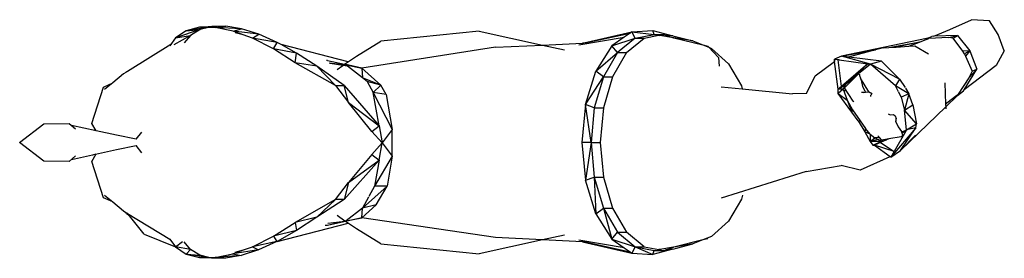
# Model space of a CAD drawing. Units: inches. Extents: x 156 to 454, y 80 to 175.
# Drawn here: x 156 to 270, y 117 to 144 of the extents above; entities that cross this region are included whole.
import ezdxf

# ---------------------------------------------------------------- set-up
doc = ezdxf.new("R2010")
doc.units = ezdxf.units.IN
doc.header["$MEASUREMENT"] = 0
doc.layers.add('Edges', color=7, linetype='Continuous')

# ---------------------------------------------------------------- blocks, each defined once
blk = doc.blocks.new('horseplan')
at = {"layer": 'Edges'}
for p, q in [((148.21, 29.75), (150.71, 30.88)), ((152.78, 30.74), (150.71, 30.88)), ((153.78, 29.15), (152.78, 30.74)), ((61.69, 29.74), (58.86, 28.77)), ((60.09, 29.59), (58.86, 28.77)), ((61.62, 30), (60.09, 29.59)), ((62.45, 29.99), (60.09, 29.59)), ((60.09, 29.59), (61.69, 29.74)), ((61.69, 29.74), (60.58, 29.06)), ((64.65, 30.12), (61.62, 30)), ((61.62, 30), (63.05, 30.1)), ((62.45, 29.99), (61.62, 30)), ((62.65, 29.99), (61.69, 29.74)), ((62.65, 29.99), (62.45, 29.99)), ((63.44, 29.99), (62.65, 29.99)), ((64.65, 30.12), (63.05, 30.1)), ((63.44, 29.99), (64.65, 30.12)), ((66.46, 29.82), (63.44, 29.99)), ((65.5, 29.56), (63.44, 29.99)), ((66.46, 29.82), (64.65, 30.12)), ((65.5, 29.56), (66.46, 29.82)), ((68.45, 29.2), (65.5, 29.56)), ((66.65, 29.13), (65.5, 29.56)), ((68.45, 29.2), (66.46, 29.82)), ((93.89, 29.56), (82.53, 28.41)), ((93.89, 29.56), (101.2, 27.95)), ((111.5, 29.48), (113.95, 29.63)), ((114.11, 29.18), (113.95, 29.63)), ((113.95, 29.63), (116.25, 29.03)), ((146.37, 28.96), (148.21, 29.75)), ((58.86, 28.77), (58.19, 27.86)), ((60.58, 29.06), (58.66, 27.96)), ((58.86, 28.77), (60.58, 29.06)), ((60.58, 29.06), (59.86, 28.2)), ((66.65, 29.13), (65.72, 29.37)), ((67.75, 28.73), (66.65, 29.13)), ((67.75, 28.73), (68.45, 29.2)), ((70.58, 28.26), (67.75, 28.73)), ((70.16, 27.5), (67.75, 28.73)), ((70.58, 28.26), (68.45, 29.2)), ((79.74, 26.68), (82.53, 28.41)), ((105.41, 27.97), (110.62, 28.86)), ((105.84, 28.17), (111.5, 29.48)), ((106.12, 28.19), (111.31, 29.34)), ((110.62, 28.86), (109.22, 27.86)), ((109.22, 27.86), (111.89, 28.76)), ((111.89, 28.76), (109.85, 27.08)), ((111.31, 29.34), (110.62, 28.86)), ((110.92, 27.08), (112.95, 28.76)), ((111.5, 29.48), (111.31, 29.34)), ((111.89, 28.76), (111.5, 29.48)), ((111.5, 29.48), (114.11, 29.18)), ((111.89, 28.76), (114.11, 29.18)), ((111.89, 28.76), (112.95, 28.76)), ((112.95, 28.76), (114.62, 29.08)), ((114.11, 29.18), (115.17, 29.18)), ((114.62, 29.08), (114.73, 29.07)), ((114.66, 29.08), (114.62, 29.08)), ((115.17, 29.18), (114.66, 29.08)), ((114.73, 29.07), (114.66, 29.08)), ((116.33, 28.8), (114.73, 29.07)), ((115.17, 29.18), (115.46, 29.08)), ((116.25, 29.03), (115.46, 29.08)), ((115.46, 29.08), (116.33, 28.8)), ((116.25, 29.03), (118.54, 28.43)), ((116.35, 28.8), (116.33, 28.8)), ((118.54, 28.43), (116.35, 28.8)), ((116.35, 28.8), (119.72, 27.97)), ((118.54, 28.43), (119.72, 27.97)), ((145.52, 28.71), (135.73, 26.67)), ((144.8, 28.33), (145.48, 28.6)), ((145.48, 28.6), (145.78, 28.72)), ((145.48, 28.6), (145.52, 28.71)), ((145.52, 28.71), (146.14, 28.95)), ((145.78, 28.72), (145.52, 28.71)), ((148.06, 28.81), (145.78, 28.72)), ((146.37, 28.96), (146.14, 28.95)), ((149.1, 29.05), (146.37, 28.96)), ((148.06, 28.81), (149.1, 29.05)), ((148.6, 28.74), (148.06, 28.81)), ((148.6, 28.74), (149.1, 29.05)), ((149.72, 27.23), (148.6, 28.74)), ((149.1, 29.05), (150.51, 27.28)), ((154.51, 27.29), (153.78, 29.15)), ((58.3, 28.01), (53.29, 24.89)), ((70.16, 27.5), (70.58, 28.26)), ((72.82, 27.02), (70.16, 27.5)), ((72.67, 25.91), (70.16, 27.5)), ((71.06, 28), (70.58, 28.26)), ((78.76, 26.01), (71.06, 28)), ((72.82, 27.02), (71.06, 28)), ((95.79, 27.69), (80.34, 25.28)), ((95.79, 27.69), (101.2, 27.95)), ((101.2, 27.95), (101.21, 27.95)), ((101.21, 27.95), (105.83, 28.17)), ((101.21, 27.95), (105.84, 28.17)), ((101.21, 27.95), (103.75, 27.39)), ((106.12, 28.19), (105.83, 28.17)), ((105.83, 28.17), (105.84, 28.17)), ((109.22, 27.86), (107.37, 24.95)), ((109.85, 27.08), (109.22, 27.86)), ((119.72, 27.97), (120.28, 27.83)), ((119.72, 27.97), (120.4, 27.7)), ((120.28, 27.83), (120.4, 27.7)), ((120.4, 27.7), (120.73, 27.57)), ((120.4, 27.7), (121.52, 26.5)), ((120.73, 27.57), (122.66, 25.79)), ((135.73, 26.67), (139.65, 27.38)), ((139.65, 27.38), (136.65, 26.58)), ((140.55, 27.63), (139.65, 27.38)), ((140.55, 27.63), (141.19, 27.67)), ((141.19, 27.67), (144.8, 28.33)), ((141.19, 27.67), (142.02, 27.72)), ((144.7, 28.29), (142.02, 27.72)), ((142.02, 27.72), (143.5, 27.82)), ((143.5, 27.82), (144.7, 28.29)), ((143.5, 27.82), (144.18, 27.86)), ((144.18, 27.86), (145.75, 26.95)), ((144.7, 28.29), (144.8, 28.33)), ((150.51, 27.28), (149.72, 27.23)), ((150.51, 27.28), (149.93, 26.94)), ((150.51, 27.28), (150.04, 26.66)), ((150.51, 27.28), (151.34, 25.17)), ((154.51, 27.29), (153.58, 25.58)), ((72.67, 25.91), (72.82, 27.02)), ((75.15, 25.51), (72.82, 27.02)), ((76.41, 26.16), (76.26, 26.16)), ((76.41, 26.16), (78.35, 25.73)), ((78.35, 25.73), (79.74, 26.68)), ((107.37, 24.95), (109.85, 27.08)), ((109.85, 27.08), (108.23, 24.29)), ((110.92, 27.08), (109.29, 24.29)), ((109.85, 27.08), (110.92, 27.08)), ((121.52, 26.5), (121.6, 25.5)), ((135.73, 26.67), (134.89, 26.33)), ((134.89, 26.33), (135.34, 26.27)), ((134.89, 26.33), (134.91, 26.04)), ((134.92, 26.04), (134.89, 26.33)), ((135.34, 26.27), (135.44, 26.25)), ((135.35, 26.23), (135.34, 26.27)), ((135.44, 26.25), (135.35, 26.23)), ((135.73, 23.17), (135.35, 26.23)), ((135.44, 26.25), (138.77, 25.79)), ((139.05, 25.75), (135.73, 26.67)), ((136.56, 26.56), (135.73, 26.67)), ((136.65, 26.58), (136.56, 26.56)), ((136.58, 26.56), (136.56, 26.56)), ((136.65, 26.58), (136.58, 26.56)), ((140.35, 26.09), (136.58, 26.56)), ((149.93, 26.94), (149.72, 27.23)), ((149.93, 26.94), (150.04, 26.66)), ((150.04, 26.66), (150.8, 24.93)), ((75.15, 25.51), (72.67, 25.91)), ((77.33, 23.29), (72.67, 25.91)), ((77.33, 23.29), (75.15, 25.51)), ((78.33, 23.29), (75.15, 25.51)), ((76.6, 25.88), (78.55, 25.65)), ((78.16, 25.6), (76.68, 25.81)), ((77.49, 25.14), (78.16, 25.6)), ((78.71, 25.52), (78.16, 25.6)), ((80.34, 25.28), (78.35, 25.73)), ((78.55, 25.65), (80.34, 25.28)), ((78.71, 25.52), (78.55, 25.65)), ((80.44, 24.16), (78.71, 25.52)), ((82.53, 23.3), (80.34, 25.28)), ((80.34, 25.28), (80.44, 24.16)), ((122.66, 25.79), (124.17, 23.23)), ((132.69, 24.4), (134.91, 26.04)), ((134.91, 26.04), (134.92, 26.04)), ((135.34, 22.84), (134.92, 26.04)), ((138.77, 25.79), (135.73, 23.17)), ((136.14, 23.37), (138.77, 25.79)), ((139.05, 25.75), (137.69, 24.63)), ((138.77, 25.79), (139.05, 25.75)), ((140.35, 26.09), (139.05, 25.75)), ((142.42, 24.03), (139.05, 25.75)), ((141.95, 23.26), (139.05, 25.75)), ((140.35, 26.09), (142.42, 24.03)), ((153.58, 25.58), (149.86, 22.79)), ((149.86, 22.79), (151.34, 25.17)), ((150.4, 24.16), (151.34, 25.17)), ((150.8, 24.93), (151.34, 25.17)), ((52.85, 24.62), (51.6, 23.58)), ((53.13, 24.79), (52.85, 24.62)), ((53.22, 24.84), (53.13, 24.79)), ((53.29, 24.89), (53.22, 24.84)), ((80.97, 23.75), (80.44, 24.16)), ((82.53, 23.3), (80.44, 24.16)), ((106.17, 21.08), (107.37, 24.95)), ((106.17, 21.08), (108.23, 24.29)), ((108.23, 24.29), (107.18, 20.71)), ((108.23, 24.29), (107.37, 24.95)), ((108.23, 24.29), (109.29, 24.29)), ((109.29, 24.29), (108.24, 20.71)), ((131.66, 22.36), (132.69, 24.4)), ((136.08, 23), (137.57, 24.53)), ((137.57, 24.53), (136.14, 23.37)), ((137.57, 24.53), (137.68, 24.65)), ((137.68, 24.65), (137.69, 24.63)), ((137.69, 24.63), (137.78, 24.54)), ((137.78, 24.54), (137.81, 24.45)), ((137.84, 24.47), (137.81, 24.45)), ((137.81, 24.45), (137.91, 24.13)), ((138.89, 22.56), (137.91, 24.13)), ((137.91, 24.13), (137.98, 23.91)), ((137.98, 23.91), (138.13, 23.15)), ((142.42, 24.03), (141.95, 23.26)), ((142.42, 24.03), (143.05, 23.03)), ((150.4, 24.16), (149.2, 22.27)), ((150.8, 24.93), (150.4, 24.16)), ((49.2, 18.9), (50.52, 23.1)), ((50.52, 23.1), (51.6, 23.58)), ((51.6, 23.58), (50.67, 22.8)), ((77.33, 23.29), (78.33, 23.29)), ((77.33, 23.29), (78.81, 21.3)), ((78.33, 23.29), (82.34, 18.64)), ((78.81, 21.3), (78.33, 23.29)), ((82.53, 23.3), (80.97, 23.75)), ((80.97, 23.75), (81.65, 22.47)), ((81.65, 22.47), (82.53, 23.3)), ((83.18, 22.23), (82.53, 23.3)), ((121.82, 23.14), (124.27, 22.9)), ((124.17, 23.23), (124.27, 22.9)), ((124.27, 22.9), (130.05, 22.32)), ((135.34, 22.84), (136.14, 23.37)), ((135.73, 23.17), (135.34, 22.84)), ((135.91, 22.84), (135.34, 22.84)), ((135.34, 22.36), (135.34, 22.84)), ((135.91, 22.84), (135.34, 22.36)), ((136.14, 23.37), (135.91, 22.84)), ((135.91, 22.84), (136.37, 21.58)), ((136.04, 22.56), (136.22, 22.77)), ((137.07, 21.48), (136.08, 23)), ((136.22, 22.77), (136.08, 23)), ((136.34, 22.55), (136.22, 22.77)), ((138.13, 23.15), (138.49, 22.51)), ((143.5, 22.31), (141.95, 23.26)), ((142.31, 22.54), (141.95, 23.26)), ((143.1, 22.96), (143.5, 22.31)), ((147.65, 23.59), (147.73, 21.11)), ((149.78, 22.65), (149.86, 22.79)), ((83.18, 22.23), (81.65, 22.47)), ((81.65, 22.47), (83.87, 18.19)), ((82.34, 18.64), (81.65, 22.47)), ((83.18, 22.23), (83.87, 18.19)), ((131.66, 22.36), (130.05, 22.32)), ((135.34, 22.36), (136.37, 21.58)), ((136.9, 20.21), (135.34, 22.36)), ((138.29, 22.47), (138.02, 22.48)), ((138.29, 22.47), (138.49, 22.51)), ((138.49, 22.51), (138.84, 22.56)), ((138.84, 22.56), (139.13, 22.4)), ((139.13, 22.4), (138.89, 22.56)), ((139.2, 22.28), (139.05, 22.13)), ((139.05, 22.13), (139.08, 22)), ((139.13, 22.4), (139.2, 22.28)), ((142.6, 21.94), (142.32, 22.51)), ((143.5, 22.31), (142.6, 21.94)), ((142.6, 21.94), (142.99, 20.45)), ((143.5, 22.31), (142.99, 20.45)), ((143.95, 21.06), (143.5, 22.31)), ((147.74, 20.81), (149.1, 22.12)), ((149.03, 22.14), (147.89, 21.24)), ((149.2, 22.27), (149.03, 22.14)), ((149.03, 22.14), (149.1, 22.12)), ((149.1, 22.12), (149.78, 22.65)), ((149.2, 22.27), (149.1, 22.12)), ((78.81, 21.3), (82.34, 18.64)), ((81.49, 17.98), (78.81, 21.3)), ((106.17, 21.08), (105.75, 16.7)), ((107.18, 20.71), (106.17, 21.08)), ((106.81, 16.7), (106.17, 21.08)), ((107.18, 20.71), (106.81, 16.7)), ((107.18, 20.71), (108.24, 20.71)), ((108.24, 20.71), (107.87, 16.7)), ((136.37, 21.58), (136.9, 20.21)), ((136.37, 21.58), (136.99, 20.46)), ((136.9, 20.21), (136.99, 20.46)), ((136.99, 20.46), (137.88, 19.21)), ((137.14, 21.41), (137.07, 21.48)), ((142.53, 15.79), (147.74, 20.81)), ((142.99, 20.45), (143.95, 21.06)), ((143.95, 21.06), (144.36, 18.84)), ((147.73, 21.08), (147.89, 21.24)), ((147.89, 21.24), (147.73, 21.11)), ((147.73, 21.11), (147.73, 21.08)), ((147.73, 21.08), (147.74, 20.81)), ((147.74, 20.81), (147.75, 20.58)), ((137.63, 19.21), (136.9, 20.21)), ((141.12, 20.02), (141.32, 19.91)), ((141.32, 19.91), (141.7, 19.93)), ((141.7, 19.93), (141.91, 19.79)), ((141.91, 19.79), (142.03, 19.45)), ((142.03, 19.45), (141.95, 19.18)), ((142.02, 19.18), (142.03, 19.45)), ((144.36, 18.84), (142.99, 20.45)), ((143.23, 18.15), (142.99, 20.45)), ((40.86, 16.7), (43.64, 18.85)), ((43.64, 18.85), (46.57, 18.9)), ((46.57, 18.9), (47.29, 18.26)), ((49.68, 18.04), (46.84, 18.66)), ((49.68, 18.04), (49.2, 18.9)), ((81.49, 17.98), (82.34, 18.64)), ((82.34, 18.64), (82.69, 16.65)), ((83.87, 18.19), (82.69, 16.65)), ((83.87, 15.11), (83.87, 18.19)), ((137.63, 19.21), (137.88, 19.21)), ((137.63, 19.21), (138.42, 17.93)), ((137.88, 19.21), (138.47, 18.33)), ((138.47, 18.33), (138.42, 17.93)), ((139.03, 17.65), (138.47, 18.33)), ((144.31, 18.4), (141.42, 15.02)), ((141.95, 19.18), (142.24, 18.52)), ((142.24, 18.52), (142.63, 17.98)), ((142.53, 15.79), (144.31, 18.4)), ((143.23, 18.15), (144.36, 18.84)), ((144.31, 18.4), (143.23, 18.15)), ((144.31, 18.4), (144.36, 18.84)), ((52.02, 17.53), (49.68, 18.04)), ((54.31, 17.07), (52.02, 17.53)), ((54.31, 17.07), (54.97, 17.91)), ((82.69, 16.65), (81.49, 17.98)), ((138.42, 17.93), (139.04, 16.82)), ((139.03, 17.65), (138.42, 17.93)), ((139.03, 17.65), (139.58, 17.25)), ((139.03, 17.65), (139.04, 16.82)), ((139.04, 16.82), (139.58, 17.25)), ((139.94, 17.05), (139.04, 16.82)), ((139.58, 17.25), (139.59, 17.24)), ((140.09, 17.28), (139.59, 17.24)), ((139.59, 17.24), (139.94, 17.05)), ((140.09, 17.28), (139.92, 17.47)), ((140.3, 16.81), (139.94, 17.05)), ((140.37, 16.98), (140.09, 17.28)), ((140.98, 17.08), (140.37, 16.98)), ((141.18, 17.12), (140.9, 16.99)), ((140.98, 17.08), (140.9, 16.99)), ((141.18, 17.12), (140.98, 17.08)), ((142.59, 17.35), (141.18, 17.12)), ((143.16, 18.02), (141.78, 15.64)), ((142.53, 15.79), (144.27, 17.56)), ((142.81, 17.47), (142.59, 17.35)), ((142.63, 17.98), (142.66, 17.89)), ((142.66, 17.89), (143.23, 18.15)), ((142.66, 17.88), (143.16, 18.02)), ((142.66, 17.89), (142.66, 17.88)), ((142.66, 17.88), (142.68, 17.81)), ((142.68, 17.81), (143.16, 18.02)), ((142.68, 17.81), (142.81, 17.47)), ((143.23, 18.15), (143.16, 18.02)), ((43.64, 14.56), (40.86, 16.7)), ((52.02, 15.88), (54.31, 16.34)), ((54.97, 15.49), (54.31, 16.34)), ((81.49, 15.33), (82.69, 16.65)), ((82.34, 14.65), (82.69, 16.65)), ((82.69, 16.65), (83.87, 15.11)), ((105.75, 16.7), (106.17, 12.33)), ((106.81, 16.7), (105.75, 16.7)), ((106.81, 16.7), (106.17, 12.33)), ((106.81, 16.7), (107.87, 16.7)), ((106.81, 16.7), (107.18, 12.7)), ((107.87, 16.7), (108.24, 12.7)), ((140.3, 16.81), (139.04, 16.82)), ((139.04, 16.82), (139.34, 16.39)), ((139.34, 16.39), (140.3, 16.81)), ((139.34, 16.39), (139.53, 16.38)), ((139.53, 16.38), (140.3, 16.81)), ((140.22, 16.68), (139.53, 16.38)), ((141.78, 15.64), (139.53, 16.38)), ((139.53, 16.38), (141.33, 15.08)), ((140.9, 16.99), (140.22, 16.68)), ((140.22, 16.68), (141.78, 15.64)), ((140.3, 16.81), (140.9, 16.99)), ((140.51, 16.91), (140.3, 16.81)), ((47.29, 15.14), (46.57, 14.51)), ((46.84, 14.74), (52.02, 15.88)), ((49.2, 14.5), (49.68, 15.37)), ((49.29, 15.28), (49.68, 15.37)), ((81.49, 15.33), (78.81, 12.06)), ((81.49, 15.33), (82.34, 14.65)), ((83.87, 15.11), (81.8, 11.64)), ((83.87, 15.11), (83.28, 11.64)), ((141.29, 15.06), (137.88, 13.52)), ((141.33, 15.08), (141.29, 15.06)), ((141.42, 15.02), (141.29, 15.06)), ((141.33, 15.08), (141.42, 15.02)), ((141.42, 15.02), (142.53, 15.79)), ((141.78, 15.64), (141.42, 15.02)), ((46.57, 14.51), (43.64, 14.56)), ((50.52, 10.3), (49.2, 14.5)), ((78.33, 10.11), (82.34, 14.65)), ((78.81, 12.06), (82.34, 14.65)), ((82.34, 14.65), (81.8, 11.64)), ((131.63, 13.35), (135.66, 14.05)), ((137.88, 13.52), (135.66, 14.05)), ((106.17, 12.33), (107.18, 12.7)), ((107.18, 12.7), (108.24, 12.7)), ((107.18, 12.7), (107.37, 8.46)), ((107.18, 12.7), (108.23, 9.11)), ((108.24, 12.7), (109.29, 9.11)), ((131.63, 13.35), (121.82, 10.26)), ((77.33, 10.11), (78.81, 12.06)), ((78.81, 12.06), (78.33, 10.11)), ((83.28, 11.64), (80.44, 9.13)), ((81.8, 11.64), (81.17, 10.47)), ((83.28, 11.64), (81.8, 11.64)), ((81.99, 9.5), (83.28, 11.64)), ((107.37, 8.46), (106.17, 12.33)), ((51.6, 9.83), (50.52, 10.3)), ((50.67, 10.6), (51.6, 9.83)), ((81.12, 10.39), (80.44, 9.13)), ((124.3, 10.6), (124.17, 10.17)), ((51.6, 9.83), (52.85, 8.79)), ((77.33, 10.11), (72.65, 7.45)), ((77.33, 10.11), (75.16, 8.09)), ((78.33, 10.11), (75.16, 8.09)), ((78.33, 10.11), (77.33, 10.11)), ((80.44, 9.13), (78.55, 7.65)), ((80.34, 8.01), (81.99, 9.5)), ((80.34, 8.01), (80.44, 9.13)), ((81.99, 9.5), (80.44, 9.13)), ((107.37, 8.46), (108.23, 9.11)), ((108.23, 9.11), (109.29, 9.11)), ((108.23, 9.11), (109.85, 6.33)), ((108.23, 9.11), (109.22, 5.54)), ((109.29, 9.11), (110.92, 6.33)), ((124.17, 10.17), (122.66, 7.61)), ((52.85, 8.79), (53.13, 8.62)), ((53.19, 8.47), (53.13, 8.62)), ((53.13, 8.62), (53.22, 8.56)), ((53.22, 8.56), (53.19, 8.47)), ((53.53, 8.23), (53.19, 8.47)), ((53.22, 8.56), (53.29, 8.51)), ((53.53, 8.23), (53.29, 8.51)), ((53.29, 8.51), (58.19, 5.54)), ((55.25, 6.13), (53.53, 8.23)), ((75.16, 8.09), (72.65, 7.45)), ((75.16, 8.09), (72.82, 6.54)), ((78.41, 7.63), (77.49, 8.26)), ((80.34, 8.01), (78.47, 7.59)), ((78.55, 7.65), (80.34, 8.01)), ((95.79, 5.71), (80.34, 8.01)), ((107.37, 8.46), (109.22, 5.54)), ((70.14, 5.87), (72.65, 7.45)), ((70.58, 5.28), (78.76, 7.39)), ((72.65, 7.45), (72.82, 6.54)), ((76.41, 7.13), (76.13, 7.13)), ((78.55, 7.65), (76.41, 7.13)), ((78.47, 7.59), (76.41, 7.13)), ((76.44, 7.39), (78.41, 7.63)), ((78.41, 7.63), (78.55, 7.65)), ((79.74, 6.72), (78.47, 7.59)), ((122.66, 7.61), (120.73, 5.83)), ((55.25, 6.13), (58.86, 4.64)), ((67.73, 4.66), (70.14, 5.87)), ((72.82, 6.54), (70.14, 5.87)), ((70.14, 5.87), (70.56, 5.27)), ((72.82, 6.54), (70.58, 5.28)), ((82.53, 4.99), (79.74, 6.72)), ((101.2, 5.45), (95.79, 5.71)), ((103.75, 6.01), (101.21, 5.45)), ((109.22, 5.54), (109.85, 6.33)), ((109.85, 6.33), (110.92, 6.33)), ((109.85, 6.33), (111.89, 4.64)), ((112.95, 4.64), (110.92, 6.33)), ((120.73, 5.83), (119.72, 5.44)), ((58.19, 5.54), (58.86, 4.64)), ((58.86, 4.64), (59.64, 5.25)), ((60.56, 4.35), (58.86, 4.64)), ((58.86, 4.64), (60.08, 3.82)), ((60.56, 4.35), (59.86, 5.21)), ((66.71, 4.29), (67.73, 4.66)), ((70.56, 5.27), (67.73, 4.66)), ((67.73, 4.66), (68.42, 4.3)), ((70.56, 5.27), (68.42, 4.3)), ((70.58, 5.28), (70.56, 5.27)), ((82.53, 4.99), (93.89, 3.84)), ((101.2, 5.45), (93.89, 3.84)), ((101.21, 5.45), (101.2, 5.45)), ((105.84, 5.23), (101.21, 5.45)), ((105.83, 5.24), (101.21, 5.45)), ((110.62, 4.55), (105.41, 5.43)), ((105.83, 5.24), (106.12, 5.22)), ((105.83, 5.24), (105.84, 5.23)), ((105.84, 5.23), (111.5, 3.92)), ((106.12, 5.22), (111.31, 4.06)), ((109.22, 5.54), (111.89, 4.64)), ((109.22, 5.54), (110.62, 4.55)), ((110.62, 4.55), (111.31, 4.06)), ((111.89, 4.64), (111.5, 3.92)), ((111.89, 4.64), (114.11, 4.23)), ((111.89, 4.64), (113.95, 3.78)), ((111.89, 4.64), (112.95, 4.64)), ((112.95, 4.64), (114.62, 4.33)), ((116.33, 4.6), (114.73, 4.33)), ((115.46, 4.32), (116.33, 4.6)), ((116.25, 4.38), (118.54, 4.98)), ((116.35, 4.61), (116.33, 4.6)), ((119.72, 5.44), (116.35, 4.61)), ((118.54, 4.98), (116.35, 4.61)), ((119.72, 5.44), (118.54, 4.98)), ((120.28, 5.58), (119.72, 5.44)), ((60.08, 3.82), (60.56, 4.35)), ((62.55, 3.41), (60.08, 3.82)), ((60.08, 3.82), (61.61, 3.41)), ((60.08, 3.82), (61.65, 3.68)), ((61.65, 3.68), (60.56, 4.35)), ((63.01, 3.34), (61.61, 3.41)), ((61.61, 3.41), (62.55, 3.41)), ((62.71, 3.41), (61.65, 3.68)), ((62.55, 3.41), (62.71, 3.41)), ((62.71, 3.41), (63.42, 3.42)), ((63.42, 3.42), (63.01, 3.34)), ((63.42, 3.42), (65.48, 3.84)), ((66.42, 3.65), (63.42, 3.42)), ((63.42, 3.42), (64.61, 3.33)), ((66.42, 3.65), (64.61, 3.33)), ((68.42, 4.3), (65.48, 3.84)), ((65.48, 3.84), (66.71, 4.29)), ((65.48, 3.84), (66.42, 3.65)), ((65.72, 4.03), (66.71, 4.29)), ((68.42, 4.3), (66.42, 3.65)), ((111.31, 4.06), (111.5, 3.92)), ((111.5, 3.92), (113.95, 3.78)), ((116.25, 4.38), (113.95, 3.78)), ((113.95, 3.78), (114.11, 4.23)), ((114.11, 4.23), (115.17, 4.23)), ((114.73, 4.33), (114.62, 4.33)), ((114.62, 4.33), (114.66, 4.32)), ((114.73, 4.33), (114.66, 4.32)), ((114.66, 4.32), (115.17, 4.23)), ((115.17, 4.23), (115.46, 4.32)), ((116.25, 4.38), (115.46, 4.32)), ((64.61, 3.33), (63.01, 3.34))]:
    blk.add_line(p, q, dxfattribs=at)

msp = doc.modelspace()

# ---------------------------------------------------------------- block references
msp.add_blockref('horseplan', (115.17, 113.27))

doc.saveas('drawing.dxf')
